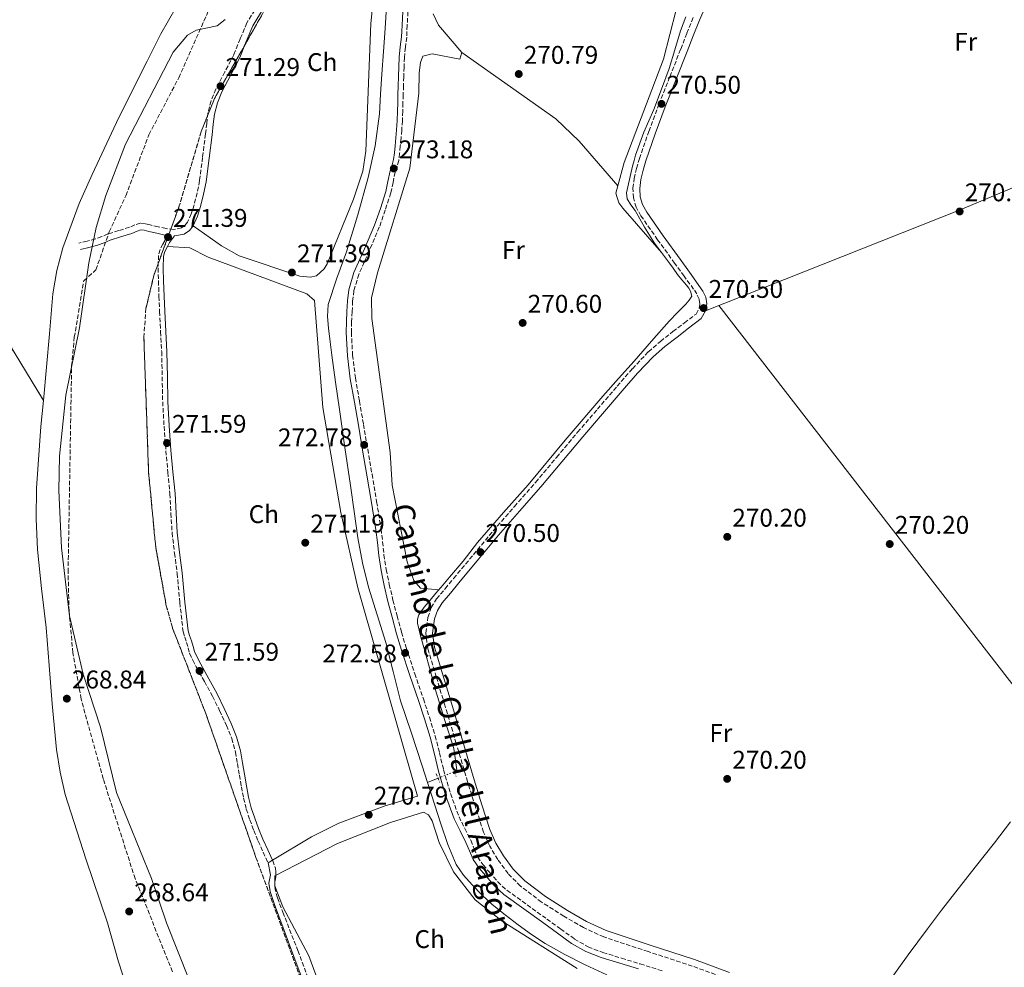
# Model space of a CAD drawing. Units: metres. Extents: x 601431 to 604900, y 4673767 to 4676010.
# Drawn here: x 602776 to 603161, y 4674742 to 4675113 of the extents above; entities that cross this region are included whole.
import ezdxf
from ezdxf.enums import TextEntityAlignment as Align

# ---------------------------------------------------------------- set-up
doc = ezdxf.new("R2010")
doc.units = ezdxf.units.M
doc.header["$MEASUREMENT"] = 0
for name, pattern in [('DGN Style 2', [1.7399219301090239, 1.043953158065414, -0.6959687720436097]), ('DGN Style 3', [2.435890702152634, 1.739921930109024, -0.6959687720436097]), ('DGN Style 5', [1.217945351076317, 0.5219765790327072, -0.6959687720436097])]:
    doc.linetypes.add(name, pattern=pattern)
for name, color, linetype, lineweight in [('Acequia sin especificar', 4, 'Continuous', 0), ('Acequia sin especificar no vista', 4, 'DGN Style 5', 0), ('Camino', 7, 'DGN Style 3', 0), ('Cauce permanente', 151, 'Continuous', 13), ('Cauce permanente (área)', 142, 'Continuous', 13), ('Cierre de cauce', 142, 'DGN Style 5', 0), ('Cota de punto acotado terreno', 7, 'Continuous', 0), ('Curva de nivel intermedia', 30, 'Continuous', 0), ('Etiqueta de uso rústico', 92, 'Continuous', 0), ('Línea de cambio de uso (parcela vista)', 92, 'Continuous', 0), ('Margen derecho', 7, 'Continuous', 0), ('Pontón-alcantarilla (pasos de agua)', 1, 'DGN Style 2', 0), ('Punto acotado terreno (símbolo)', 7, 'Continuous', 0), ('Zona arbolada', 92, 'DGN Style 3', 0)]:
    doc.layers.add(name, color=color, linetype=linetype, lineweight=lineweight)
doc.styles.add('Style-Arial', font='arial.ttf')

# ---------------------------------------------------------------- blocks, each defined once
blk = doc.blocks.new('5PATER')
at = {"layer": 'Punto acotado terreno (símbolo)', "linetype": 'Continuous', "lineweight": 0}
h = blk.add_hatch(color=51, dxfattribs=at)
edge = h.paths.add_edge_path()
edge.add_ellipse((0, 0), major_axis=(-0.1095731443231308, -0.1110710700762829), ratio=0.9994222409660317, start_angle=0, end_angle=360)

msp = doc.modelspace()

# ---------------------------------------------------------------- linework, layer by layer
at = {"layer": 'Acequia sin especificar', "color": 4, "linetype": 'Continuous', "lineweight": 0, "extrusion": (0.01875704941805195, 0.007539153036756859, 0.9997956462540818), "elevation": 46823.20397619595, "flags": 128}
msp.add_lwpolyline([(4112694.6523638, -2302384.103595679), (4112694.652363801, -2302388.555628924)], dxfattribs=at)
at = {"layer": 'Acequia sin especificar', "color": 4, "linetype": 'Continuous', "lineweight": 0}
for points in [[(602919.2100000001, 4675118.66, 270.6499999999942), (602918.7100000001, 4675109.930000001, 270.6499999999942), (602918.0499999998, 4675101, 270.570000000007), (602917.3799999999, 4675092.07, 270.4900000000052), (602916.8899999997, 4675084.310000001, 270.4400000000023), (602916.4100000003, 4675076.539999999, 270.4100000000035), (602914.79, 4675064.029999999, 270.5200000000041), (602912.0700000003, 4675051.66, 270.6499999999942), (602907.9500000002, 4675037, 270.6000000000058), (602903.5099999999, 4675022.460000001, 270.570000000007), (602899.7800000003, 4675012.210000001, 270.6100000000006), (602896.4000000004, 4675001.82, 270.6499999999942), (602896.0499999998, 4674997.180000001, 270.6499999999942), (602896.5099999999, 4674992.51, 270.6499999999942), (602897.1299999999, 4674987.279999999, 270.570000000007), (602897.8099999996, 4674982.050000001, 270.4900000000052), (602899.29, 4674971.4, 270.5299999999988), (602900.79, 4674960.75, 270.570000000007), (602902.9100000003, 4674945.850000001, 270.4900000000052), (602905.04, 4674930.939999999, 270.4100000000035), (602906.5199999996, 4674920.680000001, 270.3800000000047), (602908.0099999999, 4674910.42, 270.3399999999965), (602909.79, 4674900.689999999, 270.179999999993), (602912.1299999999, 4674891.07, 270.0299999999988), (602915.5300000003, 4674880.24, 269.9900000000052), (602919, 4674869.439999999, 269.9499999999971), (602921.75, 4674858, 269.9100000000035), (602924.7100000001, 4674846.619999999, 269.8699999999953), (602928.9299999997, 4674833.869999999, 269.8699999999953), (602933.1799999997, 4674821.130000001, 269.8699999999953), (602935.2699999996, 4674814.57, 269.8300000000018)], [(603036.4500000002, 4675114.59, 270.2599999999948), (603034.3099999996, 4675109.050000001, 269.9499999999971), (603032.1299999999, 4675101.630000001, 269.9499999999971), (603029.8399999999, 4675094.25, 269.9499999999971), (603026.8700000001, 4675086.26, 269.9499999999971), (603023.8399999999, 4675078.279999999, 269.9499999999971), (603020, 4675069.390000001, 269.9499999999971), (603016.6900000004, 4675060.34, 269.9499999999971), (603016.1299999999, 4675058.199999999, 269.9499999999971), (603015.5800000001, 4675056.060000001, 269.9499999999971), (603014.6600000003, 4675051.980000001, 269.9100000000035), (603013.7400000002, 4675047.890000001, 269.8699999999953), (603013.2199999997, 4675045.539999999, 269.8600000000006), (603013.4100000003, 4675043.230000001, 269.8699999999953), (603014.9100000003, 4675040.869999999, 269.9100000000035), (603016.5700000003, 4675038.619999999, 269.9499999999971), (603020.2300000006, 4675032.199999999, 269.9499999999971), (603024.0999999996, 4675025.91, 269.9499999999971), (603026.8499999996, 4675022.25, 269.9499999999971), (603029.6200000001, 4675018.609999999, 269.9499999999971), (603031.4000000004, 4675016.109999999, 269.9499999999971), (603033.1799999997, 4675013.609999999, 269.9499999999971), (603034.9199999999, 4675011.480000001, 269.9499999999971), (603036.7199999997, 4675009.390000001, 269.9499999999971), (603037.5499999998, 4675008.27, 269.9499999999971), (603038.2999999998, 4675007.08, 269.9499999999971), (603038.7100000001, 4675005.15, 269.8699999999953), (603037.7100000001, 4675003.51, 269.820000000007), (603036.4299999997, 4675002.02, 269.7899999999936), (603033.1299999999, 4674998.699999999, 269.7899999999936), (603029.9100000003, 4674995.34, 269.7899999999936), (603023.0300000003, 4674987.49, 269.6999999999971), (603016.1500000004, 4674979.65, 269.6399999999995), (603010.0199999996, 4674972.789999999, 269.6399999999995), (603003.9100000003, 4674965.92, 269.6399999999995), (602989.1600000003, 4674948.710000001, 269.6399999999995), (602974.6500000004, 4674931.199999999, 269.6399999999995), (602964.9699999997, 4674920.380000001, 269.679999999993), (602954.8899999997, 4674908.640000001, 269.7200000000012), (602949.2400000002, 4674901.24, 269.7200000000012), (602943.8899999997, 4674894.960000001, 269.7200000000012), (602941.2199999997, 4674891.83, 269.7200000000012), (602938.54, 4674888.689999999, 269.7200000000012), (602936.2400000002, 4674885.970000001, 269.679999999993), (602933.9500000002, 4674883.199999999, 269.6399999999995), (602931.9000000004, 4674880.230000001, 269.6300000000047), (602931.3099999996, 4674878.609999999, 269.6300000000047), (602931.3200000003, 4674876.960000001, 269.6399999999995), (602932.6900000004, 4674871.550000001, 269.679999999993), (602934.1699999999, 4674866.140000001, 269.7200000000012), (602936.3899999997, 4674858.01, 269.7299999999959), (602938.6399999997, 4674849.9, 269.7200000000012), (602942, 4674838.869999999, 269.679999999993), (602945.5099999999, 4674827.880000001, 269.6399999999995), (602946.6799999997, 4674819.58, 269.6100000000006), (602945.7300000006, 4674818.76, 269.6000000000058)], [(602935.2699999996, 4674814.57, 269.8300000000018), (602936.8200000003, 4674809.730000001, 269.8000000000029), (602940.4400000004, 4674798.33, 269.7200000000012), (602943.1600000003, 4674790.33, 269.679999999993), (602946.4600000001, 4674782.5, 269.6399999999995), (602949.29, 4674778.24, 269.5899999999965), (602952.7699999996, 4674774.439999999, 269.5599999999977), (602956.5999999996, 4674770.49, 269.5599999999977), (602960.6200000001, 4674766.779999999, 269.5599999999977), (602965.6500000004, 4674762.680000001, 269.5599999999977), (602970.8099999996, 4674758.76, 269.5599999999977), (602976.0099999999, 4674755.029999999, 269.5599999999977), (602981.3700000001, 4674751.52, 269.5599999999977), (602989.0700000003, 4674747.140000001, 269.5599999999977), (602996.9900000002, 4674743.180000001, 269.5599999999977), (603005.5099999999, 4674739.27, 269.5599999999977)], [(603104.2699999996, 4674722.060000001, 269.9499999999971), (603104.29, 4674722.08, 269.9499999999971), (603106.2199999997, 4674724.380000001, 270.0599999999977), (603110.0499999998, 4674728.300000001, 270.179999999993), (603113.25, 4674732.49, 270.1399999999995), (603116.1500000004, 4674736.91, 270.0299999999988), (603123.5599999996, 4674747.109999999, 269.8999999999942), (603131.0300000003, 4674757.27, 269.7899999999936), (603136.5300000003, 4674764.539999999, 269.8000000000029), (603142.0999999996, 4674771.76, 269.7899999999936), (603149.75, 4674781.350000001, 269.5399999999936), (603157.3700000001, 4674790.960000001, 269.25), (603163.5199999996, 4674799.15, 269.1399999999995)]]:
    msp.add_polyline3d(points, dxfattribs=at)
at = {"layer": 'Acequia sin especificar no vista', "color": 4, "linetype": 'DGN Style 5', "lineweight": 0, "extrusion": (0.0190664295682068, 0.0076205476765071, 0.9997891770351541), "elevation": 47390.24469623453, "flags": 128}
msp.add_lwpolyline([(4117157.121861436, -2294387.538258684), (4117157.121861436, -2294394.356572258)], dxfattribs=at)
at = {"layer": 'Camino', "color": 7, "linetype": 'DGN Style 3', "lineweight": 0}
for points in [[(602868.8599999979, 4675119.300000002, 271.5099999999948), (602864.5100000005, 4675112.16, 271.4100000000034), (602861.8799999974, 4675105.940000002, 271.3800000000047), (602859.3799999985, 4675099.660000001, 271.3500000000058), (602855.8899999994, 4675092.960000002, 271.3200000000069), (602852.4099999992, 4675086.219999999, 271.2899999999937), (602850.489999997, 4675081.670000004, 271.2599999999948), (602849.28, 4675076.920000004, 271.2299999999959), (602848.7999999993, 4675072.780000002, 271.199999999997), (602848.3299999977, 4675068.65, 271.1699999999984), (602847.1799999989, 4675059.500000002, 271.1399999999995), (602845.9800000008, 4675050.370000001, 271.1300000000046), (602845.050000001, 4675045.600000003, 271.1300000000046), (602843.8500000007, 4675040.88, 271.1300000000046), (602842.7499999988, 4675037.410000001, 271.1300000000046), (602841.2199999976, 4675034.040000001, 271.1300000000046), (602840.2699999999, 4675032.760000003, 271.070000000007), (602838.9400000002, 4675031.899999999, 271), (602835.8900000012, 4675031.270000001, 270.9700000000011), (602832.8599999981, 4675031.56, 270.9700000000011), (602829.7800000003, 4675032.280000002, 271.0299999999989), (602826.6900000012, 4675033.000000001, 271.1000000000059), (602824.730000001, 4675033.489999998, 271.1000000000059), (602822.7799999998, 4675033.680000001, 271.0800000000019), (602820.6600000008, 4675033.010000003, 271.0099999999949), (602818.5700000008, 4675032.100000002, 270.8999999999941), (602814.3199999996, 4675030.809999999, 270.5899999999966), (602810.0700000004, 4675029.49, 270.1900000000024), (602807.6799999988, 4675028.440000001, 269.8500000000058), (602805.2699999993, 4675027.510000002, 269.5200000000042), (602802.0100000004, 4675026.710000002, 269.2200000000011), (602798.7399999981, 4675025.910000001, 268.9199999999983)], [(602927.6099999996, 4675116.49, 273.1100000000007), (602927.3000000012, 4675111.160000001, 273.0800000000018), (602927.1999999983, 4675108.850000002, 273.0800000000018), (602927.1000000001, 4675106.530000002, 273.0800000000018), (602926.6299999984, 4675102.600000002, 273.0700000000069), (602926.1999999993, 4675098.649999999, 273.0700000000069), (602926.0899999997, 4675094.850000003, 273.0700000000069), (602925.969999999, 4675091.050000001, 273.0700000000069), (602925.8500000006, 4675087.510000003, 273.0700000000069), (602925.73, 4675083.970000001, 273.0700000000069), (602925.6299999993, 4675080.760000003, 273.0700000000069), (602925.5399999977, 4675077.550000001, 273.0599999999978), (602925.3999999991, 4675073.850000001, 273.0500000000029), (602925.1700000011, 4675070.140000001, 273.0399999999937), (602924.8999999984, 4675067.000000001, 273.0399999999937), (602924.5900000001, 4675063.86, 273.0399999999937), (602924.3199999996, 4675061.07, 273.0399999999937), (602923.9999999999, 4675058.300000002, 273.0399999999937), (602923.3599999984, 4675055.989999998, 273.0399999999937), (602922.6000000006, 4675053.719999999, 273.0299999999988), (602921.7600000004, 4675049.63, 273.0299999999988), (602920.8500000006, 4675045.559999999, 273.0299999999988), (602918.7199999981, 4675038.820000002, 273.0299999999988), (602916.3899999991, 4675032.160000001, 273.0299999999988), (602912.4499999986, 4675022.890000002, 273.0099999999948), (602908.3799999983, 4675013.649999999, 272.9700000000013), (602906.4299999991, 4675007.210000002, 272.949999999997), (602905.9200000018, 4675003.140000002, 273.020000000004), (602905.7499999995, 4674999.060000001, 273.0700000000069), (602905.5500000007, 4674994.980000001, 273.0500000000029), (602905.469999998, 4674990.91, 273.0299999999988), (602905.8999999971, 4674981.970000001, 272.9900000000054), (602907.0500000005, 4674973.080000003, 272.949999999997), (602908.6199999995, 4674963.99, 272.949999999997), (602910.1799999997, 4674954.890000001, 272.949999999997), (602911.8599999984, 4674945.120000001, 272.929999999993), (602913.5300000003, 4674935.350000003, 272.8800000000046), (602915.3399999985, 4674924.61, 272.6399999999995), (602917.1000000021, 4674913.859999999, 272.4499999999971), (602917.670000002, 4674908.830000003, 272.479999999996), (602918.1900000006, 4674903.79, 272.5299999999988), (602919.1200000005, 4674897.970000001, 272.5599999999977), (602920.2800000005, 4674892.180000001, 272.5700000000071), (602921.7399999979, 4674885.980000001, 272.5200000000041), (602923.3400000005, 4674879.809999999, 272.4499999999971), (602925.0899999985, 4674873.410000003, 272.3699999999953), (602926.9899999984, 4674867.050000001, 272.2899999999937), (602930.2899999997, 4674857.2, 272.2200000000013), (602933.6400000001, 4674847.350000001, 272.179999999993), (602935.9899999971, 4674840.120000001, 272.179999999993), (602938.2800000004, 4674832.870000003, 272.179999999993), (602939.969999998, 4674826.210000001, 272.1399999999995), (602941.5500000005, 4674819.52, 272.1000000000059), (602944.2699999985, 4674810.25, 272.1399999999995), (602947.6000000011, 4674801.170000004, 272.179999999993), (602949.8399999986, 4674796.52, 272.1600000000034), (602952.170000002, 4674791.920000002, 272.1399999999995), (602953.5300000011, 4674788.63, 272.1399999999995)], [(603040.6900000019, 4675005.980000001, 270.0399999999936), (603039.4899999973, 4675007.890000002, 270.0299999999989), (603035.7600000012, 4675012.940000003, 270.0200000000041), (603032.0300000006, 4675017.980000001, 270.0200000000041), (603025.3799999988, 4675027.230000001, 270.050000000003), (603018.8299999974, 4675036.590000001, 270.0899999999965), (603016.9999999991, 4675039.940000001, 270.1000000000059), (603015.8999999971, 4675043.570000002, 270.1100000000006), (603015.6700000013, 4675047.410000001, 270.1199999999954), (603016.1999999988, 4675051.239999998, 270.1300000000046), (603017.1000000018, 4675055.149999999, 270.1499999999941), (603018.2199999995, 4675059.000000001, 270.179999999993), (603021.9600000011, 4675069.670000002, 270.2599999999948), (603025.8900000006, 4675080.260000002, 270.3500000000059), (603030.1499999987, 4675091.090000002, 270.4100000000034), (603034.4200000024, 4675101.920000004, 270.4700000000012), (603036.8699999999, 4675108.100000001, 270.5099999999948), (603039.3500000008, 4675114.280000002, 270.5299999999988)], [(602832.4400000002, 4675028.989999999, 270.9700000000011), (602832.6599999992, 4675028.969999999, 270.9700000000011), (602832.4800000003, 4675027.070000002, 271.1000000000059), (602831.6399999999, 4675025.54, 271.1000000000059), (602830.5399999979, 4675023.390000002, 271.1100000000005), (602829.9099999999, 4675021.09, 271.1100000000005), (602829.7600000001, 4675016.070000002, 271.1100000000005), (602829.8999999987, 4675011.040000001, 271.1199999999954), (602830.0899999987, 4675005.06, 271.1399999999995), (602830.3199999989, 4674999.080000003, 271.179999999993), (602830.7500000005, 4674991.180000001, 271.2400000000053), (602831.1700000005, 4674983.280000002, 271.2899999999937), (602831.3599999984, 4674973.500000001, 271.3300000000018), (602831.5500000005, 4674963.720000001, 271.3399999999965), (602832.079999998, 4674954.130000001, 271.3399999999965), (602832.7799999998, 4674944.56, 271.3399999999965), (602833.579999998, 4674936.100000001, 271.3399999999965), (602834.379999998, 4674927.649999999, 271.3399999999965), (602834.7800000004, 4674920.02, 271.3600000000007), (602835.2299999996, 4674912.390000001, 271.3699999999953), (602836.1900000008, 4674904.430000002, 271.3699999999953), (602837.2199999989, 4674896.480000001, 271.3699999999953), (602838.2499999994, 4674885.039999999, 271.3899999999994), (602839.5500000003, 4674873.630000001, 271.4100000000034), (602840.1799999983, 4674871.530000002, 271.3999999999942), (602840.9299999994, 4674869.480000002, 271.3699999999953), (602841.4799999992, 4674867.330000003, 271.3200000000069), (602842.1099999995, 4674865.190000003, 271.2799999999988), (602843.3099999976, 4674862.530000002, 271.3099999999978), (602844.6799999999, 4674859.940000002, 271.3500000000058), (602847.8699999995, 4674854.16, 271.3399999999965), (602851.0399999992, 4674848.38, 271.3399999999965), (602853.86, 4674842.720000001, 271.3600000000007), (602856.4799999995, 4674836.940000002, 271.3699999999953), (602858.5699999994, 4674831.79, 271.4100000000034), (602860.0500000013, 4674826.469999999, 271.4299999999931), (602860.8400000003, 4674821.949999999, 271.4100000000034), (602861.6099999992, 4674817.430000001, 271.3899999999994), (602862.4200000007, 4674812.91, 271.3600000000007), (602863.2499999999, 4674808.399999999, 271.3399999999965), (602864.2899999992, 4674804.140000002, 271.3200000000069), (602865.6700000005, 4674799.960000001, 271.3000000000029), (602867.2199999974, 4674795.739999999, 271.2899999999937), (602868.9499999996, 4674791.61, 271.2400000000053), (602870.8799999985, 4674787.330000003, 271.1399999999995), (602872.8200000009, 4674783.059999999, 270.3999999999942)], [(603052.5799999987, 4674737.680000001, 269.8999999999942), (603038.9400000018, 4674742.649999999, 269.8800000000047), (603021.6200000015, 4674748.330000003, 269.8800000000047), (603004.2800000008, 4674754.050000001, 269.8800000000047), (602996.3099999981, 4674757.760000004, 269.8899999999995), (602988.6599999992, 4674762.2, 269.9199999999982), (602979.9100000006, 4674767.719999999, 269.979999999996), (602971.6400000005, 4674774.010000004, 270.0399999999936), (602966.8199999993, 4674778.850000002, 270.0000000000001), (602962.7800000003, 4674784.370000001, 269.9600000000065), (602959.6399999998, 4674789.620000001, 269.9600000000065), (602957.2100000002, 4674795.16, 269.9600000000065), (602954.0100000016, 4674805.000000002, 269.9600000000065), (602950.9600000005, 4674814.870000003, 269.9600000000065), (602946.4999999992, 4674829.850000002, 269.9700000000012), (602942.0500000012, 4674844.820000002, 270.0000000000001), (602938.7099999995, 4674855.930000001, 270.0099999999946), (602935.3700000002, 4674867.039999999, 270.0399999999936), (602934.5799999967, 4674873.120000001, 270.070000000007), (602935.4100000004, 4674879.260000004, 270.1100000000006), (602936.719999998, 4674883.080000003, 270.1499999999941), (602938.8099999981, 4674886.480000001, 270.1900000000024), (602942.1600000006, 4674890.5, 270.1399999999995), (602945.5, 4674894.520000001, 270.070000000007), (602953.2399999984, 4674903.830000003, 270.1199999999954), (602960.980000001, 4674913.140000002, 270.1499999999941), (602969.269999999, 4674922.670000004, 270.1499999999941), (602977.6099999985, 4674932.160000001, 270.1499999999941), (602985.8399999985, 4674941.960000004, 270.1499999999941), (602994.0500000004, 4674951.760000002, 270.1499999999941), (603001.7699999985, 4674960.800000001, 270.179999999993), (603009.5300000013, 4674969.800000002, 270.2299999999959), (603015.5100000004, 4674976.699999999, 270.2400000000054), (603021.78, 4674983.34, 270.2299999999959), (603026.4899999974, 4674987.390000001, 270.1600000000035), (603031.3799999979, 4674991.210000004, 270.070000000007), (603035.8900000007, 4674994.63, 270.050000000003), (603040.4100000003, 4674998.120000001, 270.0399999999936), (603041.6399999997, 4675000.31, 270.0000000000001), (603041.9600000015, 4675002.149999999, 270.0200000000041), (603041.6599999998, 4675003.950000001, 270.0399999999936), (603040.6900000019, 4675005.980000001, 270.0399999999936)], [(602953.5300000011, 4674788.63, 272.1399999999995), (602954.9699999985, 4674785.360000002, 272.1399999999995), (602957.0499999992, 4674782.260000004, 272.1000000000059), (602959.499999999, 4674779.410000001, 272.0599999999978), (602962.7600000001, 4674775.66, 272.0399999999935), (602966.3799999988, 4674772.320000002, 272.020000000004), (602982.0399999986, 4674761.070000002, 271.949999999997), (602987.4099999998, 4674757.16, 271.949999999997), (602992.800000001, 4674753.250000001, 271.949999999997), (602998.1499999975, 4674750.170000004, 271.949999999997), (603003.920000001, 4674747.960000002, 271.949999999997), (603011.2199999989, 4674745.730000001, 271.9600000000065), (603018.519999999, 4674743.489999999, 271.9799999999959), (603027.3900000004, 4674740.720000001, 272.0099999999949)], [(602874.6499999971, 4674783.890000001, 270.4199999999983), (602875.6900000009, 4674780.989999999, 270.4199999999983), (602875.8699999996, 4674779.449999999, 270.4199999999983), (602875.8699999996, 4674777.739999999, 270.4100000000034), (602875.4200000004, 4674775.390000002, 270.3999999999942), (602875.4200000004, 4674773.410000003, 270.3899999999995), (602876.5, 4674769.350000002, 270.3899999999995), (602878.5799999987, 4674763.750000001, 270.3699999999953), (602884.5100000009, 4674748.730000001, 270.320000000007), (602889.5599999981, 4674735.109999999, 270.2799999999989)]]:
    msp.add_polyline3d(points, dxfattribs=at)
at = {"layer": 'Cauce permanente', "color": 151, "linetype": 'Continuous', "lineweight": 13}
for points in [[(602836.8300000001, 4675118.33, 267.0500000000029), (602830.8799999999, 4675107.949999999, 267.0099999999948), (602825.4600000001, 4675097.24, 266.9700000000012), (602814.4299999997, 4675075.16, 267), (602803.9100000003, 4675052.76, 267.0500000000029), (602798.8799999999, 4675041.42, 267.0899999999965), (602792.4199999999, 4675024.02, 267.1499999999942), (602790.0800000001, 4675015.109999999, 267.179999999993), (602788.5899999999, 4675006.02, 267.2100000000065), (602787.1900000004, 4674990.300000001, 267.1600000000035), (602784.8399999999, 4674964.279999999, 267.1600000000035), (602691.7999999998, 4675117.369999999, 267.5599999999977)], [(602691.7999999998, 4675117.369999999, 267.5599999999977), (602784.8399999999, 4674964.279999999, 267.1600000000035), (602783.8099999996, 4674953.99, 267.2100000000065), (602782.1799999997, 4674929.939999999, 267.3300000000018), (602782.0199999996, 4674917.890000001, 267.3899999999995), (602782.4699999997, 4674905.880000001, 267.4400000000023), (602784.1299999999, 4674890.58, 267.4100000000035), (602785.9600000001, 4674875.279999999, 267.3600000000006), (602787.1100000005, 4674860.369999999, 267.3600000000006), (602788.2699999996, 4674845.439999999, 267.3600000000006), (602790, 4674827.51, 267.3600000000006), (602791.3499999996, 4674818.619999999, 267.3600000000006), (602793.3700000001, 4674809.83, 267.3600000000006), (602801.4400000004, 4674784.609999999, 267.3600000000006), (602809.9000000004, 4674759.609999999, 267.3600000000006), (602814.25, 4674744.25, 267.3600000000006), (602819.2000000002, 4674729.09, 267.3600000000006)]]:
    msp.add_polyline3d(points, dxfattribs=at)
at = {"layer": 'Cauce permanente (área)', "color": 142, "linetype": 'Continuous', "lineweight": 13}
for points in [[(602845.3499999996, 4675131.08, 267.070000000007), (602836.8300000001, 4675118.33, 267.0500000000029), (602830.8799999999, 4675107.949999999, 267.0099999999948), (602825.4600000001, 4675097.24, 266.9700000000012), (602814.4299999997, 4675075.16, 267), (602803.9100000003, 4675052.76, 267.0500000000029), (602798.8799999999, 4675041.42, 267.0899999999965), (602792.4199999999, 4675024.02, 267.1499999999942), (602790.0800000001, 4675015.109999999, 267.179999999993), (602788.5899999999, 4675006.02, 267.2100000000065), (602787.1900000004, 4674990.300000001, 267.1600000000035), (602784.8399999999, 4674964.279999999, 267.1600000000035)], [(602784.8399999999, 4674964.279999999, 267.1600000000035), (602783.8099999996, 4674953.99, 267.2100000000065), (602782.1799999997, 4674929.939999999, 267.3300000000018), (602782.0199999996, 4674917.890000001, 267.3899999999995), (602782.4699999997, 4674905.880000001, 267.4400000000023), (602784.1299999999, 4674890.58, 267.4100000000035), (602785.9600000001, 4674875.279999999, 267.3600000000006), (602787.1100000005, 4674860.369999999, 267.3600000000006), (602788.2699999996, 4674845.439999999, 267.3600000000006), (602790, 4674827.51, 267.3600000000006), (602791.3499999996, 4674818.619999999, 267.3600000000006), (602793.3700000001, 4674809.83, 267.3600000000006), (602801.4400000004, 4674784.609999999, 267.3600000000006), (602809.9000000004, 4674759.609999999, 267.3600000000006), (602814.25, 4674744.25, 267.3600000000006), (602819.2000000002, 4674729.09, 267.3600000000006)]]:
    msp.add_polyline3d(points, dxfattribs=at)
at = {"layer": 'Cierre de cauce', "color": 142, "linetype": 'DGN Style 5', "lineweight": 0, "extrusion": (0.643273071295244, 0.3892246275059605, 0.6593208210645484), "elevation": 2207542.629994238, "flags": 128}
msp.add_lwpolyline([(3687904.999418347, -1935477.24158012), (3687828.527576783, -1935477.468616547), (3687725.854597985, -1935477.773592837)], dxfattribs=at)
at = {"layer": 'Curva de nivel intermedia', "color": 30, "linetype": 'Continuous', "lineweight": 0, "elevation": 270, "flags": 128}
msp.add_lwpolyline([(602856.0800000017, 4675113.479999999), (602852.8899999998, 4675111.039999999), (602844.7200000002, 4675109.279999999), (602841.2199999999, 4675107.33), (602835.6900000002, 4675100.649999999), (602816.9200000013, 4675064.630000002), (602809.2400000012, 4675044.56), (602805.5100000007, 4675032.020000001), (602802.6699999997, 4675018.220000001), (602799.0199999998, 4674992.75), (602793.6200000017, 4674966.38), (602791.1299999995, 4674942.430000001), (602790.8300000001, 4674928.909999999), (602791.9400000009, 4674906.49), (602795.1100000005, 4674879.82), (602800.4200000011, 4674857.019999999), (602807.2300000017, 4674836.210000002), (602813.4400000012, 4674810.71), (602827.2300000021, 4674777.02), (602833.0900000005, 4674759.55), (602841.9599999997, 4674737.189999999)], dxfattribs=at)
at = {"layer": 'Línea de cambio de uso (parcela vista)', "color": 92, "linetype": 'Continuous', "lineweight": 0, "elevation": 270.1199999999953, "flags": 128}
msp.add_lwpolyline([(603049.3499999996, 4675001.449999999), (603184.3700000001, 4674827.289999999)], dxfattribs=at)
at = {"layer": 'Línea de cambio de uso (parcela vista)', "color": 92, "linetype": 'Continuous', "lineweight": 0, "extrusion": (-0.244195616097071, -0.1467996766616456, 0.9585501322367068), "elevation": -833216.3494236603, "flags": 128}
msp.add_lwpolyline([(-3695933.882143925, 2804081.957102455), (-3695933.882143925, 2804084.062927708)], dxfattribs=at)
at = {"layer": 'Línea de cambio de uso (parcela vista)', "color": 92, "linetype": 'Continuous', "lineweight": 0}
for points in [[(602843.4699999997, 4675032.720000001, 271.2899999999936), (602854.5999999996, 4675024.869999999, 270.6499999999942), (602861.5300000003, 4675020.960000001, 270.6499999999942), (602885.2800000003, 4675012.92, 270.6499999999942), (602889.3499999996, 4675012.529999999, 270.6499999999942), (602891.7599999999, 4675013.130000001, 270.6499999999942), (602894.8300000001, 4675015.76, 270.6499999999942), (602895.9600000001, 4675017.810000001, 270.6499999999942), (602906.2199999997, 4675043.16, 270.8899999999995), (602909.9699999997, 4675054.039999999, 270.929999999993), (602911.0499999998, 4675061.980000001, 270.75), (602913.0800000001, 4675112, 270.6499999999942), (602915.6100000005, 4675137.949999999, 270.6499999999942), (602918.0700000003, 4675148.630000001, 270.679999999993), (602930.75, 4675184.9, 270.9199999999983), (602932.1200000001, 4675189.16, 270.820000000007), (602932.6100000005, 4675193.279999999, 270.7100000000065), (602931.3799999999, 4675196.91, 270.6499999999942), (602927.8399999999, 4675199.960000001, 270.6499999999942), (602919.3099999996, 4675205.51, 270.6499999999942), (602912.6847000001, 4675207.8212, 270.9581999999937)], [(602948.7300000006, 4675100.51, 270.1300000000047), (602939.5599999996, 4675111.300000001, 270.2899999999936), (602937.4100000003, 4675115.76, 270.2899999999936)], [(603032.6900000004, 4675117.300000001, 270.929999999993), (603027.6799999997, 4675097.960000001, 271.0899999999965), (603012.25, 4675057.539999999, 270.7700000000041), (603009.7505000001, 4675048.289899999, 270.7700000000041)], [(602939.7000000002, 4674890.050000001, 270.1300000000047), (602932.5599999996, 4674890.75, 269.6600000000035), (602929.8799999999, 4674893.720000001, 269.6600000000035), (602927.3399999999, 4674901.039999999, 269.820000000007), (602921.4800000006, 4674931.01, 269.820000000007), (602920.6399999997, 4674943.83, 269.820000000007), (602913.4900000002, 4674996.41, 270.2299999999959), (602913.3600000005, 4675004.41, 270.2899999999936), (602915.6900000004, 4675014.289999999, 270.2899999999936), (602928.3399999999, 4675055.230000001, 270.4499999999971), (602931.8499999996, 4675084.689999999, 269.9799999999959), (602932, 4675092.65, 269.9799999999959), (602932.5099999999, 4675096.630000001, 269.9799999999959), (602933.3899999997, 4675099.09, 269.9799999999959), (602937.04, 4675100.07, 269.9799999999959), (602947.9600000001, 4675097.92, 269.9799999999959), (602948.7300000006, 4675100.51, 270.1300000000047)], [(603009.7505000001, 4675048.289899999, 270.929999999993), (602994.5899999999, 4675065.850000001, 270.6499999999942), (602985.5099999999, 4675074.58, 270.5399999999936), (602948.7300000006, 4675100.51, 270.7700000000041)], [(603231.4199999999, 4675074.630000001, 270.1199999999953), (603199.1600000003, 4675062.220000001, 270.3699999999953), (603143.8399999999, 4675038.970000001, 270.2899999999936), (603044.1799999997, 4674999.4, 270.1199999999953)], [(603009.7505000001, 4675048.289899999, 270.7700000000041), (603009, 4675045.51, 270.7700000000041), (603010.2100000001, 4675041.689999999, 270.7599999999948), (603011.7000000002, 4675039.609999999, 270.7700000000041), (603026.8499999996, 4675022.25, 270.929999999993)], [(602874.5499999998, 4674784.100000001, 271), (602889.79, 4674793.300000001, 271.3099999999977), (602900.5599999996, 4674798.59, 270.9100000000035), (602918.25, 4674805.34, 270.0200000000041), (602931.3700000001, 4674809.230000001, 270.3300000000018), (602907.9699999997, 4674890.810000001, 270.320000000007), (602901.3600000005, 4674920.300000001, 270.3699999999953), (602894.2100000001, 4674961.480000001, 270.6699999999983), (602891, 4675003.41, 270.9700000000012), (602887.9900000002, 4675005.970000001, 270.9700000000012), (602849.3799999999, 4675020.380000001, 271.2899999999936), (602842.1699999999, 4675024.100000001, 271.2899999999936), (602833.4199999999, 4675024.600000001, 271.2899999999936)], [(602893.6799999997, 4674733.27, 270.6499999999942), (602888.7800000003, 4674746.689999999, 270.6499999999942), (602878.5800000001, 4674765.869999999, 270.6499999999942), (602875.4800000006, 4674774.050000001, 270.8099999999977), (602875.5099999999, 4674777.99, 270.8099999999977), (602900.0199999996, 4674790.630000001, 270.4900000000052), (602920.8300000001, 4674798.880000001, 270.3399999999965), (602933.7100000001, 4674802.890000001, 270.1699999999983), (602935.6399999997, 4674801.92, 270.1699999999983), (602937.0999999996, 4674799.550000001, 270.1699999999983), (602939.8600000005, 4674791.100000001, 270.1699999999983), (602945.4699999997, 4674779.58, 270.1699999999983), (602953.9199999999, 4674768.59, 270.1699999999983), (602964.5, 4674760.26, 270.1699999999983), (602993.8899999997, 4674741.66, 270.1699999999983)]]:
    msp.add_polyline3d(points, dxfattribs=at)
at = {"layer": 'Margen derecho', "color": 7, "linetype": 'Continuous', "lineweight": 0}
for points in [[(602871.0599999975, 4675117.949999999, 271.5099999999948), (602866.8299999986, 4675110.969999999, 271.4100000000034), (602864.2800000003, 4675104.949999999, 271.3800000000047), (602861.7399999988, 4675098.580000003, 271.3500000000058), (602858.1900000017, 4675091.770000001, 271.3200000000069), (602854.7499999994, 4675085.120000001, 271.2899999999937), (602852.949999998, 4675080.840000001, 271.2599999999948), (602851.8399999993, 4675076.450000001, 271.2299999999959), (602851.3699999999, 4675072.489999998, 271.199999999997), (602850.8999999983, 4675068.34, 271.1699999999984), (602849.7499999994, 4675059.170000004, 271.1399999999995), (602848.5399999979, 4675049.950000001, 271.1300000000046), (602847.5799999969, 4675045.04, 271.1300000000046), (602846.3399999985, 4675040.180000001, 271.1300000000046), (602845.1799999984, 4675036.480000001, 271.1300000000046), (602843.4699999985, 4675032.720000001, 271.1300000000046), (602842.0699999993, 4675030.84, 271.070000000007), (602839.9300000002, 4675029.460000001, 271), (602836.1900000008, 4675028.690000002, 270.9700000000011), (602834.2399999973, 4675026.11, 271.1000000000059), (602833.4200000013, 4675024.600000001, 271.1000000000059), (602832.4200000024, 4675022.660000001, 271.1100000000005), (602831.9100000004, 4675020.790000001, 271.1100000000005), (602831.7699999996, 4675016.059999999, 271.1100000000005), (602831.9100000004, 4675011.100000003, 271.1199999999954), (602832.1000000003, 4675005.13, 271.1399999999995), (602832.3299999983, 4674999.170000002, 271.179999999993), (602832.7499999986, 4674991.290000001, 271.2400000000053), (602833.1799999999, 4674983.36, 271.2899999999937), (602833.37, 4674973.539999999, 271.3300000000018), (602833.5599999977, 4674963.789999999, 271.3399999999965), (602834.0899999996, 4674954.260000003, 271.3399999999965), (602834.7899999993, 4674944.719999999, 271.3399999999965), (602835.5799999983, 4674936.289999999, 271.3399999999965), (602836.3899999997, 4674927.800000003, 271.3399999999965), (602836.7800000008, 4674920.13, 271.3600000000007), (602837.2399999968, 4674912.570000002, 271.3699999999953), (602838.1800000002, 4674904.670000004, 271.3699999999953), (602839.2199999995, 4674896.690000001, 271.3699999999953), (602840.2499999999, 4674885.239999998, 271.3899999999994), (602841.5300000006, 4674874.030000002, 271.4100000000034), (602842.0899999995, 4674872.170000004, 271.3999999999942), (602842.8500000016, 4674870.07, 271.3699999999953), (602843.4200000016, 4674867.859999999, 271.3200000000069), (602843.9899999971, 4674865.899999999, 271.2799999999988), (602845.1200000005, 4674863.410000001, 271.3099999999978), (602846.449999998, 4674860.890000002, 271.3500000000058), (602849.6299999988, 4674855.13, 271.3399999999965), (602852.8299999973, 4674849.31, 271.3399999999965), (602855.6799999992, 4674843.580000003, 271.3600000000007), (602858.329999998, 4674837.730000001, 271.3699999999953), (602860.4699999993, 4674832.440000003, 271.4100000000034), (602862.0100000015, 4674826.920000002, 271.4299999999931), (602862.8200000006, 4674822.300000002, 271.4100000000034), (602863.5899999996, 4674817.780000002, 271.3899999999994), (602864.3999999987, 4674813.27, 271.3600000000007), (602865.2100000001, 4674808.820000002, 271.3399999999965), (602866.2299999993, 4674804.690000001, 271.3200000000069), (602867.5700000004, 4674800.620000001, 271.3000000000029), (602869.0900000003, 4674796.480000001, 271.2899999999937), (602870.7899999992, 4674792.410000001, 271.2400000000053), (602872.7100000014, 4674788.160000003, 271.1399999999995), (602874.550000001, 4674784.100000002, 271)], [(602925.579999998, 4675116.620000003, 273.1100000000007), (602925.2699999994, 4675111.270000001, 273.0800000000018), (602925.1700000011, 4675108.940000001, 273.0800000000018), (602925.059999997, 4675106.699999999, 273.0800000000018), (602924.600000001, 4675102.830000003, 273.0700000000069), (602924.1700000019, 4675098.800000001, 273.0700000000069), (602924.0500000012, 4675094.910000001, 273.0700000000069), (602923.9299999983, 4675091.109999999, 273.0700000000069), (602923.8099999976, 4675087.580000003, 273.0700000000069), (602923.6900000013, 4675084.039999999, 273.0700000000069), (602923.5899999986, 4675080.82, 273.0700000000069), (602923.4999999992, 4675077.620000003, 273.0599999999978), (602923.3599999984, 4675073.95, 273.0500000000029), (602923.1399999993, 4675070.300000002, 273.0399999999937), (602922.870000001, 4675067.190000003, 273.0399999999937), (602922.5599999982, 4675064.050000003, 273.0399999999937), (602922.2899999977, 4675061.29, 273.0399999999937), (602921.9899999981, 4675058.690000002, 273.0399999999937), (602921.4099999992, 4675056.590000002, 273.0399999999937), (602920.6299999993, 4675054.250000001, 273.0299999999988), (602919.7699999987, 4675050.060000001, 273.0299999999988), (602918.8799999991, 4675046.090000001, 273.0299999999988), (602916.7899999992, 4675039.470000001, 273.0299999999988), (602914.489999997, 4675032.890000002, 273.0299999999988), (602910.5799999976, 4675023.700000001, 273.0099999999948), (602906.4699999993, 4675014.36, 272.9700000000013), (602904.4299999987, 4675007.640000001, 272.949999999997), (602903.8899999999, 4675003.31, 273.020000000004), (602903.7199999979, 4674999.149999999, 273.0700000000069), (602903.5100000021, 4674995.050000003, 273.0500000000029), (602903.4299999995, 4674990.88, 273.0299999999988), (602903.8699999999, 4674981.789999999, 272.9900000000054), (602905.0299999998, 4674972.780000002, 272.949999999997), (602906.6099999979, 4674963.640000002, 272.949999999997), (602908.1700000003, 4674954.550000001, 272.949999999997), (602909.8500000011, 4674944.780000002, 272.929999999993), (602911.5199999987, 4674935, 272.8800000000046), (602913.3299999969, 4674924.270000001, 272.6399999999995), (602915.079999997, 4674913.580000003, 272.4499999999971), (602915.6400000004, 4674908.609999999, 272.479999999996), (602916.1700000024, 4674903.530000003, 272.5299999999988), (602917.1099999989, 4674897.609999999, 272.5599999999977), (602918.28, 4674891.750000001, 272.5700000000071), (602919.760000002, 4674885.489999998, 272.5200000000041), (602921.3700000013, 4674879.280000002, 272.4499999999971), (602923.1299999983, 4674872.850000002, 272.3699999999953), (602925.0500000004, 4674866.440000002, 272.2899999999937), (602928.3599999985, 4674856.54, 272.2200000000013), (602931.699999998, 4674846.710000004, 272.179999999993), (602934.0499999992, 4674839.500000002, 272.179999999993), (602936.3200000002, 4674832.309999999, 272.179999999993), (602937.9899999977, 4674825.730000001, 272.1399999999995), (602939.5799999969, 4674819.000000001, 272.1000000000059), (602942.3299999983, 4674809.61, 272.1399999999995), (602945.719999999, 4674800.38, 272.179999999993), (602948.0100000001, 4674795.620000001, 272.1600000000034), (602950.3199999991, 4674791.070000002, 272.1399999999995), (602951.649999999, 4674787.830000003, 272.1399999999995), (602953.1800000002, 4674784.38, 272.1399999999995), (602955.4299999988, 4674781.020000001, 272.1000000000059), (602957.9600000011, 4674778.080000004, 272.0599999999978), (602961.3000000005, 4674774.230000002, 272.0399999999935), (602965.0899999992, 4674770.739999998, 272.020000000004), (602980.8400000005, 4674759.420000002, 271.949999999997), (602986.2099999995, 4674755.510000003, 271.949999999997)], [(603043.1999999998, 4675116.49, 270.5200000000042), (603041.8200000006, 4675113.260000003, 270.5299999999988), (603039.3500000008, 4675107.110000002, 270.5099999999948), (603036.8999999989, 4675100.940000002, 270.4700000000012), (603032.6299999974, 4675090.11, 270.4100000000034), (603028.3799999984, 4675079.300000001, 270.3500000000059), (603024.469999999, 4675068.770000001, 270.2599999999948), (603020.7600000009, 4675058.190000001, 270.179999999993), (603019.6799999991, 4675054.480000001, 270.1499999999941), (603018.8299999974, 4675050.760000002, 270.1300000000046), (603018.3500000013, 4675047.300000002, 270.1199999999954), (603018.5500000003, 4675044.040000001, 270.1100000000006), (603019.4800000001, 4675040.970000001, 270.1000000000059), (603021.1000000006, 4675038.000000002, 270.0899999999965), (603027.5599999981, 4675028.770000001, 270.050000000003), (603034.1799999987, 4675019.550000003, 270.0200000000041), (603037.8999999979, 4675014.520000001, 270.0200000000041), (603043.0900000003, 4675007.13, 270.0399999999936), (603044.2300000002, 4675004.760000002, 270.0399999999936), (603044.6700000005, 4675002.140000001, 270.0200000000041), (603044.1799999988, 4674999.399999999, 270.0000000000001), (603042.4699999989, 4674996.34, 270.0399999999936), (603037.5100000014, 4674992.510000004, 270.050000000003), (603032.9999999985, 4674989.100000002, 270.070000000007), (603028.1799999994, 4674985.330000003, 270.1600000000035), (603023.6199999996, 4674981.4, 270.2299999999959), (603017.4799999995, 4674974.910000001, 270.2400000000054), (603011.5499999997, 4674968.060000001, 270.2299999999959), (603003.8000000003, 4674959.06, 270.179999999993), (602996.089999999, 4674950.04, 270.1499999999941), (602987.8799999991, 4674940.239999999, 270.1499999999941), (602979.6400000001, 4674930.420000002, 270.1499999999941), (602971.2800000006, 4674920.910000001, 270.1499999999941), (602963.0100000005, 4674911.41, 270.1499999999941), (602955.2899999979, 4674902.120000003, 270.1199999999954), (602947.5499999997, 4674892.809999999, 270.070000000007), (602944.2100000003, 4674888.79, 270.1399999999995), (602940.9800000006, 4674884.920000004, 270.1900000000024), (602939.1499999977, 4674881.940000001, 270.1499999999941), (602938.0199999989, 4674878.649999999, 270.1100000000006), (602937.2700000001, 4674873.120000001, 270.070000000007), (602937.9899999977, 4674867.600000002, 270.0399999999936), (602941.2600000021, 4674856.699999999, 270.0099999999946), (602944.6000000016, 4674845.59, 270.0000000000001), (602949.0599999984, 4674830.61, 269.9700000000012), (602953.5100000009, 4674815.640000002, 269.9600000000065), (602956.5500000007, 4674805.800000002, 269.9600000000065), (602959.7100000014, 4674796.11, 269.9600000000065), (602962.019999998, 4674790.850000003, 269.9600000000065), (602965.0100000009, 4674785.850000002, 269.9600000000065), (602968.850000001, 4674780.590000002, 270.0000000000001), (602973.3999999973, 4674776.020000001, 270.0399999999936), (602981.4299999983, 4674769.920000004, 269.979999999996), (602990.0399999983, 4674764.480000001, 269.9199999999982), (602997.5399999997, 4674760.130000001, 269.8899999999995), (603005.2600000021, 4674756.540000001, 269.8800000000047), (603022.4499999986, 4674750.870000003, 269.8800000000047), (603039.8200000002, 4674745.170000004, 269.8800000000047), (603053.4999999995, 4674740.190000002, 269.8999999999942)], [(602799.3599999994, 4675023.390000002, 268.9199999999983), (602802.6200000006, 4675024.190000002, 269.2200000000011), (602806.0499999993, 4675025.030000003, 269.5200000000042), (602808.6700000013, 4675026.050000002, 269.8500000000058), (602810.9800000001, 4675027.060000001, 270.1900000000024), (602815.0799999973, 4675028.340000001, 270.5899999999966), (602819.4600000004, 4675029.670000004, 270.8999999999941), (602821.5700000004, 4675030.580000003, 271.0099999999949), (602823.0500000002, 4675031.050000003, 271.0800000000019), (602824.2899999984, 4675030.930000001, 271.1000000000059), (602826.0799999988, 4675030.480000001, 271.1000000000059), (602829.1900000002, 4675029.750000001, 271.0299999999989), (602832.4400000002, 4675028.989999999, 270.9700000000011)], [(602872.8200000009, 4674783.059999999, 270.3999999999942), (602873.7699999987, 4674778.370000003, 270.3999999999942), (602873.1200000005, 4674775.100000001, 270.3800000000048), (602873.61, 4674771.830000003, 270.3699999999953), (602875.399999998, 4674766.760000003, 270.3699999999953), (602884.5599999978, 4674741.830000003, 270.2899999999935), (602890.2799999999, 4674727.270000001, 270.2400000000054), (602907.4400000017, 4674688.590000001, 270.1100000000006), (602916.1099999996, 4674668.800000001, 270.1399999999995), (602933.2100000011, 4674623.750000001, 270.1600000000035), (602942.5199999983, 4674601.420000002, 270.1000000000059), (602947.1000000006, 4674590.949999999, 270.1199999999954), (602959.1700000004, 4674568.250000001, 270.1399999999995), (602971.0799999973, 4674548.530000002, 270.1199999999954), (602987.230000001, 4674528.61, 270.179999999993), (603002.4300000002, 4674512.420000004, 270.3000000000029), (603013.8699999999, 4674502.440000003, 270.3800000000048)], [(602986.2099999995, 4674755.510000003, 271.949999999997), (602991.6900000002, 4674751.540000001, 271.949999999997), (602997.2699999991, 4674748.330000003, 271.949999999997), (603003.2600000016, 4674746.04, 271.949999999997), (603010.6299999988, 4674743.780000002, 271.9600000000065), (603017.9200000021, 4674741.54, 271.9799999999959)]]:
    msp.add_polyline3d(points, dxfattribs=at)
at = {"layer": 'Pontón-alcantarilla (pasos de agua)', "color": 1, "linetype": 'DGN Style 2', "lineweight": 0, "extrusion": (0.001039490233448519, -0.00241854727649022, 0.99999653503856), "flags": 128}
for points, elevation in [([(602938.0236683448, 4674806.516247701), (602939.5236779294, 4674803.026237493)], -10409.60050836697), ([(602944.4336648819, 4674808.876256916), (602945.9336744663, 4674805.386246708)], -10409.59955300614)]:
    msp.add_lwpolyline(points, dxfattribs=dict(at, elevation=elevation))
at = {"layer": 'Zona arbolada', "color": 92, "linetype": 'DGN Style 3', "lineweight": 0, "flags": 128}
for points, elevation in [([(602912.6847000001, 4675207.8212), (602909.4699999997, 4675201.789999999), (602905.2699999996, 4675192.930000001), (602898.6399999997, 4675174.460000001), (602888.4400000004, 4675150.220000001), (602870.6699999999, 4675115.77), (602851.8399999999, 4675082.529999999), (602846.5800000001, 4675069.460000001), (602838.0499999998, 4675040.449999999), (602828.0800000001, 4675013.24), (602825.0099999999, 4675000.359999999)], 269.070000000007), ([(602825.0099999999, 4675000.359999999), (602824.1699999999, 4674989.060000001), (602826.0199999996, 4674936.16), (602828.8099999996, 4674906.75), (602832.9699999997, 4674883.730000001), (602835.4100000003, 4674875.07), (602848.5700000003, 4674841.189999999), (602868.0599999996, 4674785.24), (602886.3799999999, 4674735.640000001), (602896.8799999999, 4674708.779999999), (602903.1799999997, 4674695.4), (602923.4299999997, 4674659.58), (602942.2100000001, 4674621.390000001), (602970.6699999999, 4674573.100000001), (602995.0099999999, 4674536.369999999), (603001.5999999996, 4674527.390000001), (603017.3200000003, 4674509.24), (603022.6600000003, 4674501.58), (603020.8399999999, 4674500.939999999), (603012.4000000004, 4674503.01), (602997.75, 4674509.24), (602989.9100000003, 4674514.59), (602981.0300000003, 4674522.76), (602971.7999999998, 4674529.41), (602967.4500000002, 4674530.82), (602964.1600000003, 4674529.980000001), (602962.9699999997, 4674527.15), (602962.5199999996, 4674523.16), (602963.2400000002, 4674518.369999999), (602966.2599999999, 4674508.17), (603004.1100000005, 4674432.890000001), (603022.2100000001, 4674405.350000001), (603032.0599999996, 4674393.25), (603038.9000000004, 4674382.949999999), (603067.8799999999, 4674324.220000001), (603083.2699999996, 4674299.199999999), (603112.2999999998, 4674248.350000001), (603168.6799999997, 4674146.279999999), (603172.5, 4674142.390000001), (603175.3099999996, 4674141.699999999), (603177.5700000003, 4674143.029999999), (603179.6900000004, 4674146.42), (603180.4199999999, 4674150.600000001), (603178.6100000005, 4674161.609999999), (603168.2400000002, 4674188.800000001), (603167.6200000001, 4674193.359999999), (603168, 4674198.189999999), (603169.54, 4674201.84), (603172.1799999997, 4674203.640000001), (603174.7300000006, 4674203.199999999), (603181.7400000002, 4674197.529999999), (603189.6399999997, 4674187.060000001), (603208.5999999996, 4674157.25), (603222.6799999997, 4674138.109999999), (603236.6500000004, 4674129.050000001), (603242.1799999997, 4674122.619999999), (603270.4800000006, 4674079.09), (603287, 4674050.029999999), (603297.8200000003, 4674034.550000001), (603303.5300000003, 4674027.49), (603305.1952000001, 4674025.727399999)], 269.0700000000069)]:
    msp.add_lwpolyline(points, dxfattribs=dict(at, elevation=elevation))
at = {"layer": 'Zona arbolada', "color": 92, "linetype": 'DGN Style 3', "lineweight": 0}
for points in [[(602835.4199999999, 4674740.42, 267.8800000000047), (602820.7400000002, 4674776.9, 267.8800000000047), (602808.29, 4674815.970000001, 267.8800000000047), (602799.5999999996, 4674847.27, 267.8800000000047), (602796.3799999999, 4674865.4, 268.2700000000041), (602794.8899999997, 4674881.720000001, 268.2700000000041), (602794.5, 4674896.960000001, 268.2700000000041), (602795.8799999999, 4674977.76, 268.2700000000041), (602796.9400000004, 4674989.050000001, 268.2700000000041), (602800.6600000003, 4675011.119999999, 268.2700000000041), (602805.4000000004, 4675015.449999999, 268.2700000000041), (602810.6100000005, 4675030.33, 269.070000000007), (602817.0999999996, 4675044.480000001, 269.070000000007), (602826.1500000004, 4675068.350000001, 269.070000000007), (602837.8200000003, 4675090.630000001, 269.070000000007), (602858.1600000003, 4675136.58, 269.070000000007)], [(602835.4199999999, 4674740.42, 267.8800000000047), (602820.7400000002, 4674776.9, 267.8800000000047), (602808.29, 4674815.970000001, 267.8800000000047), (602799.5999999996, 4674847.27, 267.8800000000047), (602796.3799999999, 4674865.4, 268.2700000000041), (602794.8899999997, 4674881.720000001, 268.2700000000041), (602794.5, 4674896.960000001, 268.2700000000041), (602795.8799999999, 4674977.76, 268.2700000000041), (602796.9400000004, 4674989.050000001, 268.2700000000041), (602800.6600000003, 4675011.119999999, 268.2700000000041), (602805.4000000004, 4675015.449999999, 268.2700000000041), (602810.6100000005, 4675030.33, 269.070000000007), (602817.0999999996, 4675044.480000001, 269.070000000007), (602826.1500000004, 4675068.350000001, 269.070000000007), (602837.8200000003, 4675090.630000001, 269.070000000007), (602858.1600000003, 4675136.58, 269.070000000007)], [(602870.6699999999, 4675115.77, 269.070000000007), (602851.8399999999, 4675082.529999999, 269.070000000007), (602846.5800000001, 4675069.460000001, 269.070000000007), (602838.0499999998, 4675040.449999999, 269.070000000007), (602828.0800000001, 4675013.24, 269.070000000007), (602825.0099999999, 4675000.359999999, 269.070000000007), (602824.1699999999, 4674989.060000001, 269.070000000007), (602826.0199999996, 4674936.16, 269.070000000007), (602828.8099999996, 4674906.75, 269.070000000007), (602832.9699999997, 4674883.730000001, 269.070000000007), (602835.4100000003, 4674875.07, 269.070000000007), (602848.5700000003, 4674841.189999999, 269.070000000007), (602868.0599999996, 4674785.24, 269.070000000007), (602886.3799999999, 4674735.640000001, 269.070000000007)]]:
    msp.add_polyline3d(points, dxfattribs=at)

# ---------------------------------------------------------------- block references
at = {"layer": 'Punto acotado terreno (símbolo)', "color": 7, "linetype": 'Continuous', "lineweight": 0, "xscale": 10, "yscale": 10, "zscale": 10}
for p in [(602970.9899999978, 4675092.149999999, 270.7899999999941), (602854.1900000006, 4675087.38, 271.2899999999941), (603026.8999999987, 4675080.440000003, 270.4900000000052), (602922.0500000007, 4675055.13, 273.1699999999987), (603143.6700000013, 4675038.29, 270.1999999999971), (602833.6299999993, 4675028.260000003, 271.3899999999999), (602882.1499999983, 4675014.370000001, 271.3899999999999), (603043.3699999996, 4675000.440000001, 270.4900000000052), (602972.5199999989, 4674994.63, 270.6000000000063), (602833.2399999981, 4674947.57, 271.5899999999965), (602910.4600000014, 4674946.84, 272.7799999999993), (603052.6499999979, 4674910.809999999, 270.1999999999971), (602887.3799999986, 4674908.510000003, 271.1900000000023), (602955.9899999975, 4674904.830000003, 270.4900000000052), (603116.2700000001, 4674908.000000001, 270.1999999999971), (602926.480000001, 4674865.340000001, 272.5800000000018), (602845.9800000008, 4674858.280000002, 271.5899999999965), (602794.0100000006, 4674847.420000004, 268.8399999999975), (603052.620000001, 4674815.980000001, 270.1999999999971), (602912.2399999984, 4674801.91, 270.7899999999941), (602818.4200000011, 4674764.04, 268.6399999999999)]:
    msp.add_blockref('5PATER', p, dxfattribs=at)

# ---------------------------------------------------------------- texts
at = {"color": 7, "linetype": 'Continuous', "lineweight": 0, "style": 'Style-Arial'}
msp.add_text('Camino de la Orilla del Aragón', height=9, rotation=283.28426, dxfattribs=at).set_placement((602940.4920537358, 4674838.464536077, 270.7100000000065), align=Align.CENTER)
at = {"layer": 'Cota de punto acotado terreno', "color": 7, "linetype": 'Continuous', "lineweight": 0, "style": 'Style-Arial'}
for s, p in [('270.79', (602972.9699999987, 4675096.149999999, 270.7899999999936)), ('271.29', (602856.1700000016, 4675091.38, 271.2899999999936)), ('270.50', (603028.8799999994, 4675084.440000001, 270.4900000000052)), ('273.18', (602924.0399999983, 4675059.13, 273.1699999999983)), ('270.20', (603145.6600000005, 4675042.29, 270.1999999999971)), ('271.39', (602835.6100000001, 4675032.260000001, 271.3899999999995)), ('271.39', (602884.1299999993, 4675018.37, 271.3899999999995)), ('270.50', (603045.359999999, 4675004.440000001, 270.4900000000052)), ('270.60', (602974.5100000005, 4674998.629999997, 270.6000000000058)), ('271.59', (602835.2199999985, 4674951.570000002, 271.5899999999965)), ('272.78', (602876.6799999994, 4674946.28, 272.7799999999988)), ('270.20', (603054.6299999983, 4674914.809999999, 270.1999999999971)), ('271.19', (602889.3599999995, 4674912.510000001, 271.1900000000023)), ('270.20', (603118.2600000016, 4674911.999999999, 270.1999999999971)), ('270.50', (602957.9699999979, 4674908.830000003, 270.4900000000052)), ('271.59', (602847.9699999985, 4674862.280000002, 271.5899999999965)), ('272.58', (602894.1000000027, 4674861.62, 272.5800000000018)), ('268.84', (602796, 4674851.420000001, 268.8399999999965)), ('270.20', (603054.6099999984, 4674819.980000001, 270.1999999999971)), ('270.79', (602914.2199999989, 4674805.910000001, 270.7899999999936)), ('268.64', (602820.3999999975, 4674768.04, 268.6399999999995))]:
    msp.add_text(s, height=7.000000000000002, dxfattribs=at).set_placement(p)
at = {"layer": 'Etiqueta de uso rústico', "color": 92, "linetype": 'Continuous', "lineweight": 0, "style": 'Style-Arial'}
for s, p in [('Fr', (603146.0536852663, 4675104.770009999, 270.6100000000006)), ('Ch', (602894.0204901432, 4675096.820009999, 270.8899999999995)), ('Fr', (602968.9036852692, 4675023.210010001, 270.6399999999995)), ('Ch', (602871.160490144, 4674919.690009999, 271.9199999999983)), ('Fr', (603050.1336852679, 4674833.940010001, 270.6699999999983)), ('Ch', (602936.1104901439, 4674753.220009997, 270.3300000000018))]:
    msp.add_text(s, height=7.000000000000002, dxfattribs=at).set_placement(p, align=Align.MIDDLE_CENTER)

doc.saveas('drawing.dxf')
